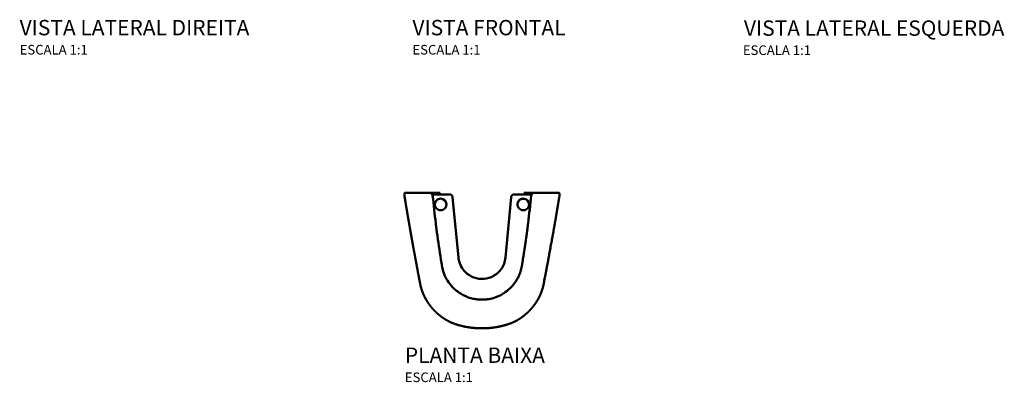
# Model space of a CAD drawing. Units: millimetres. Extents: x -481 to 543, y -196 to 866.
# Drawn here: x -481 to 543, y -196 to 182 of the extents above; entities that cross this region are included whole.
import ezdxf
from ezdxf.enums import TextEntityAlignment as Align

# ---------------------------------------------------------------- set-up
doc = ezdxf.new("R2010")
doc.units = ezdxf.units.MM
doc.header["$LTSCALE"] = 4
doc.layers.add('Visible (ISO)', color=7, linetype='Continuous', lineweight=50)
doc.styles.add('Legenda', font='segoeui.ttf', dxfattribs={"height": 8})

# ---------------------------------------------------------------- blocks, each defined once
blk = doc.blocks.new('C.10_P')
at = {"layer": 'Visible (ISO)'}
for p, q in [((-80, 0), (-80, 0)), ((-67.8, 0), (-67.9, 0)), ((34.5, -1.5), (51.7, -1.5)), ((80.1, 0), (80, 0)), ((48, -31.6), (48, -31.6)), ((-46.8, -41.3), (-46.8, -41.3)), ((-43.3, -82.2), (-43.3, -82.2)), ((43.4, -82.3), (43.4, -82.3)), ((0, -111.1), (0, -111.1))]:
    blk.add_line(p, q, dxfattribs=at)
for points in [[(-51.7, -1.5), (-34.4, -1.5), (-33.5, -1.5, -0.386369), (-30.5, -4.3), (-24.4, -67.4)], [(34.5, -1.5), (33.6, -1.5, 0.386369), (30.5, -4.3), (24.4, -67.4)]]:
    blk.add_lwpolyline(points, format="xyb", dxfattribs=at)
for centre, start, end in [((-43, -12), 0.5912, 179.9994), ((43, -12), 359.9975, 171.5581), ((-43, -12), 354.1829, 0.0012)]:
    blk.add_arc(centre, 6, start, end, dxfattribs=at)
for centre, major_axis, ratio, start_param, end_param in [((-54.4, -3.1), (0.01, 3.1), 0.999951, 0, 0.001862), ((54.3, -3), (-0.02, 3), 0.999953, 6.274994, 6.283213)]:
    blk.add_ellipse(centre, major_axis=major_axis, ratio=ratio, start_param=start_param, end_param=end_param, dxfattribs=at)
for points, degree, knots in [([(-80, 0), (-80.1, 0), (-80.1, 0), (-80.2, 0), (-80.2, -0.1), (-80.3, -0.1)], 3, [-0.08798775, -0.08798775, -0.08798775, -0.08798775, -0.04367693, -0.04367693, -0.000001, -0.000001, -0.000001, -0.000001]), ([(-72.8, 0), (-73.8, 0), (-74.9, 0), (-77.3, 0), (-78.6, 0), (-80, 0)], 3, [0, 0, 0, 0, 1.412089, 1.412089, 2.818832, 2.818832, 2.818832, 2.818832]), ([(-72.4, 0), (-70.7, 0), (-69.3, 0), (-67.9, 0), (-67.6, 0), (-67.6, 0)], 3, [0, 0, 0, 0, 0.871562, 0.871562, 1.58075, 1.58075, 1.58075, 1.58075]), ([(-69.3, 0), (-63.9, 0), (-58.4, 0), (-50.3, 0), (-47.6, 0), (-44.7, 0), (-44.5, 0), (-44.1, 0), (-43.9, 0), (-43.7, 0), (-43.6, 0), (-43.6, 0), (-43.6, 0), (-43.6, 0)], 3, [0.178597, 0.178597, 0.178597, 0.178597, 1.81901, 1.81901, 2.611335, 2.611335, 2.685588, 2.685588, 2.741279, 2.741279, 2.752619, 2.752619, 2.754037, 2.754037, 2.754037, 2.754037]), ([(64.7, 0), (64.7, 0), (64.7, 0), (65, 0), (65.4, 0), (65.9, 0), (66.6, 0), (67.5, 0), (68.5, 0), (69, 0), (69.4, 0), (69.9, 0), (70.5, 0), (71, 0), (71.6, 0), (72.2, 0), (72.9, 0)], 8, [0, 0, 0, 0, 0, 0, 0, 0, 0, 55.424896, 55.424896, 55.424896, 55.424896, 55.424896, 55.424896, 55.424896, 55.424896, 79.427872, 79.427872, 79.427872, 79.427872, 79.427872, 79.427872, 79.427872, 79.427872, 79.427872]), ([(-80.3, -0.1), (-80.4, -0.2), (-80.4, -0.3), (-80.6, -0.6), (-80.6, -0.8), (-80.7, -1.3), (-80.7, -1.5), (-80.7, -2), (-80.7, -2.2), (-80.7, -2.6), (-80.6, -2.8), (-80.6, -3)], 3, [-0.4219595, -0.4219595, -0.4219595, -0.4219595, -0.3182232, -0.3182232, -0.2190672, -0.2190672, -0.1112195, -0.1112195, -0.0557056, -0.0557056, -0.0000011, -0.0000011, -0.0000011, -0.0000011]), ([(-80.6, -3), (-80.1, -6.1), (-79.6, -9.2), (-79.1, -12.3), (-78.6, -15.4), (-78, -18.5), (-78, -18.9), (-77.9, -19.4), (-77.8, -19.8), (-77.7, -20.2), (-77.6, -21.1), (-77.5, -21.5), (-77.4, -22), (-77.4, -22.4), (-77.3, -23.1), (-77.2, -23.4), (-77.2, -23.7), (-77.1, -24), (-77, -24.7), (-76.9, -25.1), (-76.9, -25.4), (-76.8, -25.8), (-76.5, -27.7), (-76.2, -29.2), (-76, -30.6), (-75.7, -32.2), (-75.3, -34.4), (-75.2, -34.9), (-75.1, -35.4), (-75.1, -35.8), (-74.9, -36.7), (-74.8, -37.2), (-74.7, -37.7), (-74.7, -38.2), (-74.5, -39.3), (-74.4, -39.9), (-74.3, -40.5), (-74.2, -41), (-73.9, -42.2), (-73.8, -42.9), (-73.7, -43.6), (-73.6, -44.2), (-73.3, -45.6), (-73.2, -46.4), (-73.1, -47.1), (-72.9, -47.9), (-72.7, -49), (-72.7, -49.4), (-72.6, -49.8), (-72.5, -50.2), (-72.4, -51.1), (-72.3, -51.5), (-72.2, -51.9), (-72.1, -52.3), (-72, -53), (-71.9, -53.4), (-71.9, -53.8), (-71.8, -54.2), (-71.5, -56.1), (-71.2, -57.6), (-70.9, -59.3), (-70.5, -61.2), (-70, -64), (-69.9, -64.6), (-69.7, -65.4), (-69.6, -66.1), (-69.3, -67.9), (-69.1, -69.1), (-68.8, -70.3), (-68.6, -71.5), (-68.3, -73.2), (-68.2, -73.7), (-68.1, -74.1), (-68, -74.6), (-67.6, -76.9), (-67.3, -78.5), (-67, -79.9), (-66.8, -81.3), (-66.4, -83.5), (-66.2, -84.3), (-66.1, -85), (-65.9, -85.8), (-65.7, -87), (-65.6, -87.4), (-65.6, -87.7), (-65.5, -88.1), (-65.3, -88.9), (-65.3, -89.3), (-65.2, -89.7), (-65.1, -90.1), (-65, -90.5)], 5, [0, 0, 0, 0, 0, 0, 15.779082, 15.779082, 15.779082, 15.779082, 15.779082, 16.253549, 16.253549, 16.253549, 16.253549, 16.729837, 16.729837, 16.729837, 16.729837, 17.047967, 17.047967, 17.047967, 17.047967, 17.477902, 17.477902, 17.477902, 17.477902, 19.182177, 19.182177, 19.182177, 19.182177, 19.606849, 19.606849, 19.606849, 19.606849, 20.197429, 20.197429, 20.197429, 20.197429, 20.837082, 20.837082, 20.837082, 20.837082, 21.610548, 21.610548, 21.610548, 21.610548, 22.514037, 22.514037, 22.514037, 22.514037, 22.91956, 22.91956, 22.91956, 22.91956, 23.334809, 23.334809, 23.334809, 23.334809, 23.696077, 23.696077, 23.696077, 23.696077, 25.083749, 25.083749, 25.083749, 25.083749, 25.400686, 25.400686, 25.400686, 25.400686, 25.885114, 25.885114, 25.885114, 25.885114, 26.060823, 26.060823, 26.060823, 26.060823, 26.814615, 26.814615, 26.814615, 26.814615, 27.214501, 27.214501, 27.214501, 27.214501, 27.417381, 27.417381, 27.417381, 27.417381, 27.616311, 27.616311, 27.616311, 27.616311, 27.616311, 27.616311]), ([(-67.9, 0), (-67.9, 0), (-67.8, 0), (-67.7, 0), (-67.7, 0), (-67.6, 0), (-67.5, 0), (-67.3, 0), (-67.2, 0), (-67.1, 0), (-66.8, 0), (-66.7, 0), (-66.6, 0), (-66.4, 0), (-66.3, 0), (-66.2, 0), (-66, 0), (-65.8, 0), (-65.7, 0), (-65.5, 0)], 5, [0, 0, 0, 0, 0, 0, 27.381289, 27.381289, 27.381289, 27.381289, 27.381289, 32.382045, 32.382045, 32.382045, 32.382045, 37.383129, 37.383129, 37.383129, 37.383129, 37.383129, 103.635743, 103.635743, 103.635743, 103.635743, 103.635743, 103.635743]), ([(-65, 0), (-63.7, 0), (-62.4, 0), (-61.7, 0), (-61.7, 0), (-61.7, 0)], 3, [0, 0, 0, 0, 0.840263, 0.840263, 1.057637, 1.057637, 1.057637, 1.057637]), ([(-65, -90.5), (-65, -90.8), (-64.9, -91.1), (-64.9, -91.4), (-64.8, -91.7), (-64.8, -91.9), (-64.7, -92.1), (-64.7, -92.4), (-64.6, -92.7), (-64.5, -93), (-64.5, -93.2), (-64.5, -93.4), (-64.4, -93.5), (-64.4, -93.7), (-64.4, -93.9), (-64.3, -94.1), (-64.3, -94.3), (-63.8, -97), (-63.1, -99.7), (-62.2, -102.4), (-61.1, -105), (-60.7, -105.9), (-60.3, -106.9), (-59.8, -107.8), (-59.3, -108.8), (-58.5, -110.3), (-57.6, -111.9), (-56.7, -113.4), (-55.7, -114.8), (-55.5, -115.2), (-55.2, -115.5), (-55, -115.9), (-54.7, -116.2), (-53.3, -118.2), (-51.7, -120.1), (-50, -121.9), (-48.3, -123.7), (-46.2, -125.7), (-44, -127.6), (-41.7, -129.3), (-39.3, -130.9), (-38.7, -131.2), (-38.2, -131.6), (-37.6, -131.9), (-37.1, -132.2), (-35.7, -133), (-34.4, -133.7), (-33.1, -134.4), (-31.7, -135), (-31.3, -135.1), (-31, -135.2), (-30.7, -135.4), (-30.3, -135.5), (-30, -135.6), (-29.8, -135.7), (-29.5, -135.8), (-29.2, -135.9), (-25.8, -137.2), (-22.3, -138.2), (-18.7, -139.1), (-15, -139.7), (-11.4, -140.3), (-7.6, -140.7), (-3.9, -140.9), (-0.1, -140.9), (0, -140.9), (0.2, -140.9), (0.3, -140.9), (0.5, -140.9), (4.1, -140.9), (7.7, -140.7), (11.3, -140.3), (14.8, -139.7), (18.5, -139.1), (22.1, -138.3), (25.6, -137.3), (29, -136), (29.5, -135.9), (30.1, -135.7), (30.6, -135.5), (31.1, -135.2), (31.6, -135), (32.1, -134.8), (32.6, -134.6), (33, -134.4), (34.5, -133.7), (35.9, -133), (37.3, -132.2), (38.6, -131.4), (38.8, -131.3), (38.9, -131.2), (39, -131.1), (39.2, -131), (41.6, -129.5), (43.9, -127.7), (46.1, -125.8), (48.2, -123.8), (49.4, -122.6), (50.6, -121.3), (51.8, -120), (52.8, -118.7), (53.6, -117.8), (54.3, -116.8), (55, -115.9), (55.7, -114.9), (56.8, -113.3), (57.8, -111.7), (58.7, -110.1), (59.6, -108.4), (60, -107.6), (60.4, -106.7), (60.8, -105.8), (61.2, -104.9), (62.2, -102.3), (63.1, -99.7), (63.8, -97), (64.4, -94.2), (64.4, -93.8), (64.5, -93.5), (64.6, -93.1), (64.6, -92.8), (64.7, -92.7), (64.7, -92.6), (64.7, -92.4), (64.7, -92.3), (64.8, -92.1), (64.8, -91.9), (64.8, -91.7), (64.9, -91.4), (65, -91.2), (65, -91), (65.1, -90.2), (65.2, -89.6), (65.3, -89.1), (65.6, -87.9), (65.7, -87.3), (65.8, -86.7), (66.1, -85), (66.3, -83.9), (66.5, -82.8), (66.9, -81), (67, -80.4), (67.1, -79.8), (67.3, -78.6), (67.4, -78.1), (67.5, -77.5), (67.9, -75.6), (68, -74.6), (68.3, -73.5), (68.7, -71.4), (68.8, -70.7), (68.9, -70.1), (69.5, -67), (69.9, -64.5), (70.4, -62), (71, -58.9), (71.1, -58.2), (71.2, -57.6), (71.4, -56.4), (71.5, -55.8), (71.6, -55.3), (71.8, -54.2), (71.9, -53.7), (72, -53.1), (72.3, -51.5), (72.5, -50.6), (72.6, -49.6), (72.9, -48.1), (73, -47.5), (73.1, -47.1), (73.2, -46.8), (73.2, -46.6), (73.2, -46.5), (73.3, -46.3), (73.3, -46.2), (73.3, -46.2), (73.3, -45.9), (73.3, -45.8), (73.4, -45.6), (73.5, -45.1), (73.5, -44.9), (73.5, -44.7), (73.6, -44.2), (73.7, -43.9), (73.8, -43.5), (73.9, -42.9), (73.9, -42.8), (73.9, -42.6), (74, -42.3), (74, -42.1), (74, -42), (74.1, -41.6), (74.1, -41.3), (74.2, -41.1), (74.3, -40.5), (74.3, -40.3), (74.4, -40.1), (74.4, -39.7), (74.4, -39.7), (74.5, -39.6), (74.5, -39.4), (74.5, -39.3), (74.5, -39.2), (74.6, -38.7), (74.6, -38.6), (74.6, -38.5), (74.7, -38.1), (74.8, -37.8), (74.8, -37.4), (75, -36.5), (75, -36.2), (75.1, -36), (75.2, -35.4), (75.2, -35.1), (75.3, -34.8), (75.4, -34.3), (75.4, -34.2), (75.4, -34), (75.5, -33.5), (75.6, -33.1), (75.7, -32.8), (75.8, -31.8), (75.9, -31.2), (76, -30.5), (76.2, -29.7), (76.2, -29.4), (76.3, -29.2), (76.4, -28.6), (76.5, -28.2), (76.5, -27.8), (76.7, -27.1), (76.7, -26.9), (76.7, -26.8), (76.9, -26), (76.9, -25.6), (77, -25.2), (77.1, -24.4), (77.2, -24.1), (77.2, -23.9), (77.3, -23.5), (77.3, -23.4), (77.3, -23.2), (77.4, -23), (77.4, -22.9), (77.4, -22.7), (77.4, -22.6), (77.4, -22.5), (77.5, -22.4), (77.5, -22.3), (77.5, -22.2), (77.7, -20.7), (78, -19.2), (78.2, -17.8), (78.5, -16.3), (78.8, -14.3), (79.1, -12.3), (79.5, -10.3), (79.8, -8.2), (80, -6.9), (80.2, -5.5), (80.5, -4.2), (80.7, -2.9), (80.7, -2.7), (80.7, -2.6), (80.7, -2.5), (80.8, -2.2), (80.8, -2.1), (80.8, -2), (80.8, -1.6), (80.8, -1.4), (80.8, -1.2), (80.7, -0.8), (80.7, -0.7), (80.6, -0.5), (80.5, -0.3), (80.5, -0.2), (80.4, -0.1), (80.3, -0.1)], 4, [0, 0, 0, 0, 0, 1.26592, 1.26592, 1.26592, 1.26592, 1.968875, 1.968875, 1.968875, 1.968875, 2.560842, 2.560842, 2.560842, 2.560842, 3.378244, 3.378244, 3.378244, 3.378244, 19.075093, 19.075093, 19.075093, 19.075093, 23.322511, 23.322511, 23.322511, 23.322511, 30.254254, 30.254254, 30.254254, 30.254254, 31.89521, 31.89521, 31.89521, 31.89521, 41.433415, 41.433415, 41.433415, 41.433415, 52.612576, 52.612576, 52.612576, 52.612576, 55.157944, 55.157944, 55.157944, 55.157944, 61.143369, 61.143369, 61.143369, 61.143369, 62.59488, 62.59488, 62.59488, 62.59488, 63.79173, 63.79173, 63.79173, 63.79173, 78.344611, 78.344611, 78.344611, 78.344611, 92.89755, 92.89755, 92.89755, 92.89755, 93.467773, 93.467773, 93.467773, 93.467773, 107.45049, 107.45049, 107.45049, 107.45049, 122.003307, 122.003307, 122.003307, 122.003307, 124.207835, 124.207835, 124.207835, 124.207835, 126.284037, 126.284037, 126.284037, 126.284037, 132.62795, 132.62795, 132.62795, 132.62795, 133.248548, 133.248548, 133.248548, 133.248548, 144.493847, 144.493847, 144.493847, 144.493847, 151.05399, 151.05399, 151.05399, 151.05399, 155.739146, 155.739146, 155.739146, 155.739146, 163.159008, 163.159008, 163.159008, 163.159008, 166.984446, 166.984446, 166.984446, 166.984446, 182.890289, 182.890289, 182.890289, 182.890289, 183.997561, 183.997561, 183.997561, 183.997561, 184.587832, 184.587832, 184.587832, 184.587832, 184.59872, 184.59872, 184.59872, 184.610943, 184.610943, 184.610943, 184.648689, 184.648689, 184.648689, 184.691802, 184.691802, 184.691802, 184.76376, 184.76376, 184.76376, 184.804431, 184.804431, 184.804431, 184.838225, 184.838225, 184.838225, 184.930676, 184.930676, 184.930676, 184.961949, 184.961949, 184.961949, 185.092989, 185.092989, 185.092989, 185.124836, 185.124836, 185.124836, 185.151538, 185.151538, 185.151538, 185.176726, 185.176726, 185.176726, 185.227892, 185.227892, 185.227892, 185.261856, 185.261856, 185.261856, 185.308479, 185.308479, 185.308479, 185.329517, 185.329517, 185.329517, 185.368827, 185.368827, 185.368827, 185.389852, 185.389852, 185.389852, 185.427719, 185.427719, 185.427719, 185.444775, 185.444775, 185.444775, 185.456013, 185.456013, 185.456013, 185.475286, 185.475286, 185.475286, 185.514432, 185.514432, 185.514432, 185.521416, 185.521416, 185.521416, 185.52982, 185.52982, 185.52982, 185.561244, 185.561244, 185.561244, 185.7067, 185.7067, 185.7067, 185.783112, 185.783112, 185.783112, 185.852539, 185.852539, 185.852539, 185.893527, 185.893527, 185.893527, 185.986126, 185.986126, 185.986126, 186.184146, 186.184146, 186.184146, 186.24439, 186.24439, 186.24439, 186.364833, 186.364833, 186.364833, 186.394827, 186.394827, 186.394827, 186.539237, 186.539237, 186.539237, 186.601064, 186.601064, 186.601064, 186.633962, 186.633962, 186.633962, 186.675367, 186.675367, 186.675367, 186.675367, 187.132679, 187.132679, 187.132679, 187.132679, 193.111879, 193.111879, 193.111879, 193.111879, 201.14771, 201.14771, 201.14771, 201.14771, 206.430892, 206.430892, 206.430892, 206.430892, 206.483853, 206.483853, 206.483853, 206.536617, 206.536617, 206.536617, 206.641048, 206.641048, 206.641048, 206.742792, 206.742792, 206.742792, 206.849619, 206.849619, 206.849619, 206.849619, 206.849619]), ([(-63.8, 0), (-63.5, 0), (-63.2, 0), (-61.7, 0), (-60.5, 0), (-57.9, 0), (-56.5, 0), (-55.2, 0)], 3, [0.165188, 0.165188, 0.165188, 0.165188, 0.2589812, 0.2589812, 0.6220629, 0.6220629, 1.050942, 1.050942, 1.050942, 1.050942]), ([(-60.2, 0), (-60.2, 0), (-60.3, 0), (-60.3, 0), (-60.5, 0), (-60.7, 0), (-61, 0), (-61.2, 0), (-61.4, 0), (-61.4, 0), (-61.4, 0), (-61.4, 0)], 5, [97.481491, 97.481491, 97.481491, 97.481491, 97.481491, 97.481491, 104.412694, 104.412694, 104.412694, 197.403128, 197.403128, 197.403128, 199.819058, 199.819058, 199.819058, 199.819058, 199.819058, 199.819058]), ([(-54.7, 0), (-55.9, 0), (-57.1, 0), (-58.8, 0), (-59.4, 0), (-60.3, 0), (-60.6, 0), (-60.6, 0), (-60.5, 0), (-60.2, 0), (-60.1, 0), (-59.4, 0), (-58.9, 0), (-57.6, 0), (-57, 0), (-55.8, 0), (-55.1, 0), (-54.5, 0)], 3, [0, 0, 0, 0, 0.509733, 0.509733, 0.913109, 0.913109, 1.377893, 1.377893, 1.605789, 1.605789, 1.792354, 1.792354, 2.072826, 2.072826, 2.300061, 2.300061, 2.499917, 2.499917, 2.499917, 2.499917]), ([(-57.9, 0), (-58, 0), (-58.1, 0), (-58.2, 0), (-58.3, 0), (-58.4, 0), (-58.4, 0), (-58.4, 0), (-58.4, 0)], 5, [68.150184, 68.150184, 68.150184, 68.150184, 68.150184, 68.150184, 113.413813, 113.413813, 113.413813, 115.326376, 115.326376, 115.326376, 115.326376, 115.326376, 115.326376]), ([(-54.4, 0), (-54.4, 0), (-54.4, 0), (-54.3, 0), (-54.3, 0), (-54.3, 0), (-54.3, 0), (-54.3, 0), (-54.3, 0), (-54.2, 0), (-54.2, 0), (-54.2, 0), (-54.2, 0), (-54.1, 0), (-54.1, 0), (-53.9, 0), (-53.8, -0.1), (-53.4, -0.1), (-53.2, -0.2), (-52.8, -0.4), (-52.6, -0.6), (-52.1, -0.9), (-51.9, -1.2), (-51.6, -1.7), (-51.5, -1.9), (-51.3, -2.3), (-51.3, -2.5), (-51.3, -2.8)], 3, [0, 0, 0, 0, 0.1795323, 0.1795323, 0.2695317, 0.2695317, 0.3184223, 0.3184223, 0.3303441, 0.3303441, 0.3391046, 0.3391046, 0.3456423, 0.3456423, 0.3622286, 0.3622286, 0.3996522, 0.3996522, 0.4731904, 0.4731904, 0.5384525, 0.5384525, 0.6494345, 0.6494345, 0.7132158, 0.7132158, 0.7799181, 0.7799181, 0.7799181, 0.7799181]), ([(-51.3, -2.8), (-50.2, -12.4), (-49.2, -22), (-48, -31.8), (-48, -31.8), (-48, -31.8), (-48, -31.8)], 3, [0, 0, 0, 0, 2.959409, 2.959409, 2.959409, 3.959409, 3.959409, 3.959409, 3.959409]), ([(-37, -12), (-37, -11.6), (-37, -11.2), (-37.2, -10.4), (-37.3, -10), (-37.7, -9), (-38.2, -8.3), (-39.3, -7.2), (-39.9, -6.8), (-41.4, -6.2), (-42.2, -6), (-43.7, -6), (-44.5, -6.2), (-46, -6.7), (-46.6, -7.2), (-47.7, -8.3), (-48.1, -8.9), (-48.6, -9.9), (-48.7, -10.3), (-48.9, -11.2), (-49, -11.6), (-49, -12)], 3, [-1.890047, -1.890047, -1.890047, -1.890047, -1.771629, -1.771629, -1.64827, -1.64827, -1.421894, -1.421894, -1.183646, -1.183646, -0.947357, -0.947357, -0.711112, -0.711112, -0.472894, -0.472894, -0.258272, -0.258272, -0.126134, -0.126134, -0.000019, -0.000019, -0.000019, -0.000019]), ([(49, -12), (49, -11.6), (49, -11.2), (48.8, -10.4), (48.7, -10), (48.3, -9), (47.8, -8.3), (46.7, -7.2), (46.1, -6.8), (44.6, -6.2), (43.8, -6), (42.3, -6), (41.5, -6.2), (40, -6.7), (39.4, -7.2), (38.3, -8.3), (37.9, -8.9), (37.4, -9.9), (37.3, -10.3), (37.1, -11.2), (37, -11.6), (37, -12)], 3, [-1.890037, -1.890037, -1.890037, -1.890037, -1.771614, -1.771614, -1.648237, -1.648237, -1.421817, -1.421817, -1.18357, -1.18357, -0.947281, -0.947281, -0.711036, -0.711036, -0.472818, -0.472818, -0.258196, -0.258196, -0.126098, -0.126098, -0.000007, -0.000007, -0.000007, -0.000007]), ([(43.6, 0), (43.6, 0), (43.6, 0), (43.7, 0), (43.7, 0), (44, 0), (44.1, 0), (44.5, 0), (44.8, 0), (48.6, 0), (52, 0), (60.4, 0), (65.4, 0), (70.3, 0)], 3, [0, 0, 0, 0, 0.000641, 0.000641, 0.027985, 0.027985, 0.064443, 0.064443, 0.161665, 0.161665, 1.199254, 1.199254, 2.68438, 2.68438, 2.68438, 2.68438]), ([(51.3, -2.7), (51.4, -2.4), (51.5, -2), (51.7, -1.4), (51.9, -1.2), (52.4, -0.7), (52.6, -0.5), (53, -0.3), (53.2, -0.2), (53.5, -0.1), (53.6, -0.1), (53.8, 0), (53.8, 0), (53.9, 0), (53.9, 0), (54, 0), (54.1, 0), (54.1, 0), (54.1, 0), (54.2, 0), (54.2, 0), (54.2, 0), (54.2, 0), (54.3, 0), (54.3, 0), (54.3, 0), (54.3, 0), (54.3, 0)], 3, [0, 0, 0, 0, 0.0973188, 0.0973188, 0.1928594, 0.1928594, 0.2884457, 0.2884457, 0.3355035, 0.3355035, 0.380375, 0.380375, 0.3933507, 0.3933507, 0.405943, 0.405943, 0.423232, 0.423232, 0.4390803, 0.4390803, 0.4638806, 0.4638806, 0.5169415, 0.5169415, 0.6759041, 0.6759041, 0.7286271, 0.7286271, 0.7286271, 0.7286271]), ([(54.5, 0), (54.4, 0), (54.4, 0), (54.4, 0), (54.4, 0), (54.4, 0), (54.4, 0)], 3, [924.513981, 924.513981, 924.513981, 924.513981, 938.293973, 938.293973, 938.293973, 939.459637, 939.459637, 939.459637, 939.459637]), ([(54.5, 0), (55.7, 0), (56.9, 0), (58.6, 0), (59.2, 0), (60.5, 0), (61.2, 0), (62.3, 0), (62.8, 0), (63.9, 0), (64.4, 0), (64.8, 0)], 3, [0, 0, 0, 0, 0.35604, 0.35604, 0.555371, 0.555371, 0.808098, 0.808098, 1.080751, 1.080751, 1.487326, 1.487326, 1.487326, 1.487326]), ([(55.1, 0), (57.1, 0), (59.2, 0), (62.7, 0), (64.2, 0), (65.5, 0)], 3, [0, 0, 0, 0, 0.606785, 0.606785, 1.092845, 1.092845, 1.092845, 1.092845]), ([(58.1, 0), (60.3, 0), (62.1, 0), (63.9, 0), (64, 0), (64.1, 0)], 3, [0, 0, 0, 0, 1.013853, 1.013853, 1.102988, 1.102988, 1.102988, 1.102988]), ([(58.4, 0), (59, 0), (59.6, 0), (60, 0), (60.1, 0), (60.1, 0)], 3, [0, 0, 0, 0, 0.2271618, 0.2271618, 0.241682, 0.241682, 0.241682, 0.241682]), ([(61.4, 0), (61.4, 0), (61.4, 0), (61.4, 0), (61.1, 0), (60.9, 0), (60.6, 0), (60.4, 0), (60.2, 0), (60.2, 0), (60.2, 0), (60.2, 0)], 5, [211.831441, 211.831441, 211.831441, 211.831441, 211.831441, 211.831441, 223.443968, 223.443968, 223.443968, 316.448618, 316.448618, 316.448618, 319.40216, 319.40216, 319.40216, 319.40216, 319.40216, 319.40216]), ([(65.7, 0), (65.7, 0), (65.6, 0), (65.4, 0), (65.3, 0), (65.2, 0)], 3, [-4.604755, -4.604755, -4.604755, -4.604755, -2.519396, -2.519396, -0.28483, -0.28483, -0.28483, -0.28483]), ([(68.8, 0), (68.6, 0), (68.5, 0), (68.1, 0), (67.9, 0), (67.6, 0)], 3, [-8.507373, -8.507373, -8.507373, -8.507373, -5.005842, -5.005842, 0, 0, 0, 0]), ([(80.1, 0), (80.2, 0), (80.2, 0), (80.3, 0), (80.3, 0), (80.3, -0.1)], 3, [-0.07643292, -0.07643292, -0.07643292, -0.07643292, -0.03797487, -0.03797487, -0.000001, -0.000001, -0.000001, -0.000001]), ([(-49, -12), (-49, -12.4), (-48.9, -12.8), (-48.8, -13.7), (-48.6, -14.1), (-48.1, -15.1), (-47.7, -15.7), (-46.7, -16.8), (-46, -17.2), (-44.5, -17.8), (-43.8, -18), (-42.2, -18), (-41.4, -17.8), (-39.9, -17.2), (-39.3, -16.8), (-38.2, -15.7), (-37.8, -15.1), (-37.3, -14.1), (-37.2, -13.7), (-37, -12.8), (-37, -12.4), (-37, -12)], 3, [-1.889949, -1.889949, -1.889949, -1.889949, -1.764974, -1.764974, -1.634113, -1.634113, -1.419494, -1.419494, -1.181259, -1.181259, -0.944991, -0.944991, -0.708722, -0.708722, -0.470489, -0.470489, -0.255872, -0.255872, -0.125016, -0.125016, -0.000007, -0.000007, -0.000007, -0.000007]), ([(37, -12), (37, -12.4), (37.1, -12.8), (37.2, -13.7), (37.4, -14.1), (37.9, -15.1), (38.3, -15.7), (39.3, -16.8), (40, -17.2), (41.5, -17.8), (42.2, -18), (43.8, -18), (44.6, -17.8), (46.1, -17.2), (46.7, -16.8), (47.8, -15.7), (48.2, -15.1), (48.7, -14.1), (48.8, -13.7), (49, -12.8), (49, -12.4), (49, -12)], 3, [-1.88999, -1.88999, -1.88999, -1.88999, -1.76498, -1.76498, -1.634123, -1.634123, -1.419506, -1.419506, -1.181273, -1.181273, -0.945005, -0.945005, -0.708736, -0.708736, -0.470501, -0.470501, -0.255882, -0.255882, -0.125021, -0.125021, -0.000018, -0.000018, -0.000018, -0.000018]), ([(-46.8, -41.3), (-45.5, -50.7), (-44.1, -60.2), (-42.3, -71.7), (-41.9, -73.9), (-41.6, -76)], 3, [0, 0, 0, 0, 2.854676, 2.854676, 3.538804, 3.538804, 3.538804, 3.538804]), ([(41.6, -75.9), (41.6, -75.9), (41.6, -75.9), (41.6, -75.9), (41.6, -75.9), (41.6, -75.9), (41.6, -75.9), (41.6, -75.9), (41.6, -75.9), (41.6, -75.9), (41.6, -75.8), (41.6, -75.7), (41.6, -75.7), (41.6, -75.6), (41.6, -75.5), (41.6, -75.5), (41.7, -75.2), (41.7, -75), (41.7, -74.8), (41.8, -74.6), (41.8, -74.5), (41.8, -74.3), (41.9, -74.1), (42, -73.3), (42.1, -72.7), (42.2, -72.1), (42.3, -71.6), (42.4, -71), (42.5, -70.4), (42.5, -69.8), (42.9, -67.4), (43.2, -65.7), (43.5, -63.9), (43.8, -62.1), (44, -60.3), (44.3, -58.5), (44.6, -56.8), (45.1, -53.4), (45.3, -51.8), (45.6, -50.2), (45.8, -48.6), (46, -47), (46.2, -45.4), (46.5, -43.8), (46.7, -42.2), (46.7, -42.2), (46.7, -42.2), (46.7, -42.2), (46.7, -42.2), (46.7, -42.2), (46.7, -42.2), (46.7, -42.2), (46.7, -42.2)], 8, [0, 0, 0, 0, 0, 0, 0, 0, 0, 0.000412, 0.000412, 0.000412, 0.000412, 0.000412, 0.000412, 0.000412, 0.000412, 0.053817, 0.053817, 0.053817, 0.053817, 0.053817, 0.053817, 0.053817, 0.214061, 0.214061, 0.214061, 0.214061, 0.214061, 0.214061, 0.214061, 0.69524, 0.69524, 0.69524, 0.69524, 0.69524, 0.69524, 0.69524, 2.140283, 2.140283, 2.140283, 2.140283, 2.140283, 2.140283, 2.140283, 3.430456, 3.430456, 3.430456, 3.430456, 3.430456, 3.430456, 3.430456, 3.430456, 4.430456, 4.430456, 4.430456, 4.430456, 4.430456, 4.430456, 4.430456, 4.430456, 4.430456]), ([(24.4, -67.4), (24, -71.7), (22.5, -75.8), (20, -79.3), (17.9, -82.2), (15.2, -84.6), (12.2, -86.4), (9.1, -88.1), (5.6, -89.2), (2.1, -89.5), (-1.4, -89.8), (-5, -89.3), (-8.3, -88.1), (-11.7, -86.9), (-14.7, -84.9), (-17.2, -82.5), (-20.7, -79), (-23.1, -74.5), (-24, -69.7), (-24.2, -68.9), (-24.3, -68.2), (-24.4, -67.4)], 3, [62.702742, 62.702742, 62.702742, 62.702742, 82.41168, 82.41168, 82.41168, 98.708975, 98.708975, 98.708975, 115.001685, 115.001685, 115.001685, 131.288471, 131.288471, 131.288471, 147.583489, 147.583489, 147.583489, 170.120226, 170.120226, 170.120226, 173.664256, 173.664256, 173.664256, 173.664256]), ([(-41.2, -77.8), (-41, -78.9), (-40.7, -80.2), (-39.9, -82.8), (-39.4, -84.2), (-38, -87.5), (-37, -89.3), (-34.4, -93.6), (-32.6, -96), (-27.9, -100.8), (-24.8, -103.2), (-21, -105.5), (-20.3, -106), (-19.6, -106.3)], 3, [0, 0, 0, 0, 0.413138, 0.413138, 0.856556, 0.856556, 1.474708, 1.474708, 2.3742, 2.3742, 3.55085, 3.55085, 3.846516, 3.846516, 3.846516, 3.846516]), ([(19.6, -106.3), (21.2, -105.4), (23, -104.3), (26.8, -101.6), (28.8, -99.8), (33.3, -95.1), (35.7, -91.8), (38.4, -86.6), (39.1, -84.9), (40, -82.3), (40.3, -81.3), (40.9, -79.5), (41.1, -78.5), (41.2, -77.7)], 3, [0, 0, 0, 0, 0.665318, 0.665318, 1.494908, 1.494908, 2.678858, 2.678858, 3.237596, 3.237596, 3.538673, 3.538673, 3.852158, 3.852158, 3.852158, 3.852158]), ([(-19.6, -106.3), (-15.9, -108.2), (-12.3, -109.5), (-7.4, -110.5), (-5.9, -110.7), (-4.6, -110.9)], 3, [0, 0, 0, 0, 1.394463, 1.394463, 2.079079, 2.079079, 2.079079, 2.079079]), ([(-4.6, -110.9), (-4.2, -110.9), (-3.7, -111), (-2.8, -111), (-2.4, -111.1), (-1.3, -111.1), (-0.6, -111.1), (0, -111.1)], 3, [0, 0, 0, 0, 0.1600435, 0.1600435, 0.3085274, 0.3085274, 0.4965065, 0.4965065, 0.4965065, 0.4965065]), ([(0, -111.1), (0.6, -111.1), (1.3, -111.1), (2.4, -111), (3, -111), (3.9, -110.9), (4.2, -110.9), (4.6, -110.9)], 3, [0, 0, 0, 0, 0.188117, 0.188117, 0.3597569, 0.3597569, 0.4911445, 0.4911445, 0.4911445, 0.4911445]), ([(4.6, -110.9), (6.3, -110.7), (8.4, -110.3), (13.5, -109), (16.5, -107.8), (19.6, -106.3)], 3, [0, 0, 0, 0, 0.899828, 0.899828, 2.061364, 2.061364, 2.061364, 2.061364])]:
    blk.add_open_spline(points, degree=degree, knots=knots, dxfattribs=at)
for points, degree in [([(-72.4, 0), (-72.5, 0), (-72.5, 0), (-72.6, 0), (-72.6, 0), (-72.7, 0), (-72.7, 0), (-72.8, 0), (-72.8, 0)], 8), ([(72.9, 0), (73.6, 0), (74.4, 0), (75.3, 0), (76.1, 0), (77.1, 0), (78, 0), (79, 0), (80, 0)], 8), ([(-68.4, 0), (-65, 0), (-61.7, 0), (-58.4, 0)], 3), ([(-65, 0), (-65.2, 0), (-65.6, 0), (-66, 0), (-66.6, 0), (-67.2, 0), (-68, 0)], 6), ([(-67.1, 0), (-66.5, 0), (-66, 0), (-65.5, 0)], 3), ([(-64.1, 0), (-61.7, 0), (-59.3, 0), (-56.8, 0)], 3), ([(-56.4, 0), (-56.5, 0), (-56.6, 0), (-56.7, 0), (-56.8, 0), (-56.8, 0)], 5), ([(-54.9, 0), (-54.9, 0), (-55, 0), (-55.1, 0), (-55.1, 0), (-55.2, 0)], 5), ([(-54.4, 0), (-54.4, 0), (-54.5, 0), (-54.5, 0), (-54.5, 0), (-54.5, 0)], 5), ([(48, -31.6), (49.2, -21.9), (50.3, -12.3), (51.3, -2.7)], 3), ([(55.1, 0), (55.1, 0), (55, 0), (55, 0), (54.9, 0), (54.9, 0)], 5), ([(56, 0), (56, 0), (56, 0), (55.9, 0), (55.9, 0), (55.9, 0)], 5), ([(58.1, 0), (58, 0), (57.9, 0), (57.8, 0), (57.7, 0), (57.6, 0)], 5), ([(64.8, 0), (64.8, 0), (64.7, 0), (64.7, 0), (64.7, 0), (64.7, 0)], 5), ([(64.8, 0), (64.8, 0), (64.8, 0), (64.8, 0)], 3), ([(65.6, 0), (66.5, 0), (67.4, 0), (68.3, 0)], 3), ([(65.9, 0), (66.1, 0), (66.4, 0), (66.6, 0)], 3), ([(66.4, 0), (66.4, 0), (66.3, 0), (66.3, 0)], 3), ([(66.6, 0), (66.5, 0), (66.5, 0), (66.4, 0)], 3), ([(67.6, 0), (67.5, 0), (67.4, 0), (67.3, 0)], 3), ([(-48, -31.8), (-47.8, -33.6), (-47.6, -35.6), (-47.3, -37.5)], 3), ([(-47.3, -37.5), (-47.2, -38.5), (-47, -39.9), (-46.8, -41.3)], 3), ([(46.7, -42.2), (46.9, -40.7), (47.1, -39.3), (47.3, -37.6)], 3), ([(47.3, -37.6), (47.6, -35.6), (47.8, -33.6), (48, -31.6)], 3), ([(-41.6, -76), (-41.5, -76.2), (-41.5, -76.5), (-41.4, -76.7)], 3), ([(-41.4, -76.7), (-41.4, -76.8), (-41.4, -77), (-41.4, -77.1)], 3), ([(-41.4, -77.1), (-41.3, -77.3), (-41.3, -77.5), (-41.2, -77.8)], 3), ([(-41.2, -77.8), (-41.2, -77.8), (-41.2, -77.8), (-41.2, -77.8)], 3), ([(41.2, -77.7), (41.3, -77.5), (41.3, -77.2), (41.4, -77)], 3), ([(41.2, -77.7), (41.2, -77.7), (41.2, -77.7), (41.2, -77.7)], 3), ([(41.4, -76.6), (41.5, -76.4), (41.5, -76.2), (41.6, -75.9)], 3), ([(41.4, -77), (41.4, -76.9), (41.4, -76.8), (41.4, -76.6)], 3)]:
    blk.add_open_spline(points, degree=degree, dxfattribs=at)

msp = doc.modelspace()

# ---------------------------------------------------------------- block references
msp.add_blockref('C.10_P', (0, 1.5))

# ---------------------------------------------------------------- texts
at = {"style": 'Legenda'}
for s, height, p in [('VISTA LATERAL DIREITA', 16, (-480.9, 165.5)), ('VISTA FRONTAL', 16, (-72.3, 165.5)), ('ESCALA 1:1', 10, (-480.9, 145.5)), ('ESCALA 1:1', 10, (-72.3, 145.5)), ('PLANTA BAIXA', 16, (-80.2, -175.4)), ('ESCALA 1:1', 10, (-80.2, -195.4))]:
    msp.add_text(s, height=height, dxfattribs=at).set_placement(p)
for s, height, p in [('VISTA LATERAL ESQUERDA', 16, (543.5, 165)), ('ESCALA 1:1', 10, (342.3, 145))]:
    msp.add_text(s, height=height, dxfattribs=at).set_placement(p, align=Align.RIGHT)

doc.saveas('drawing.dxf')
